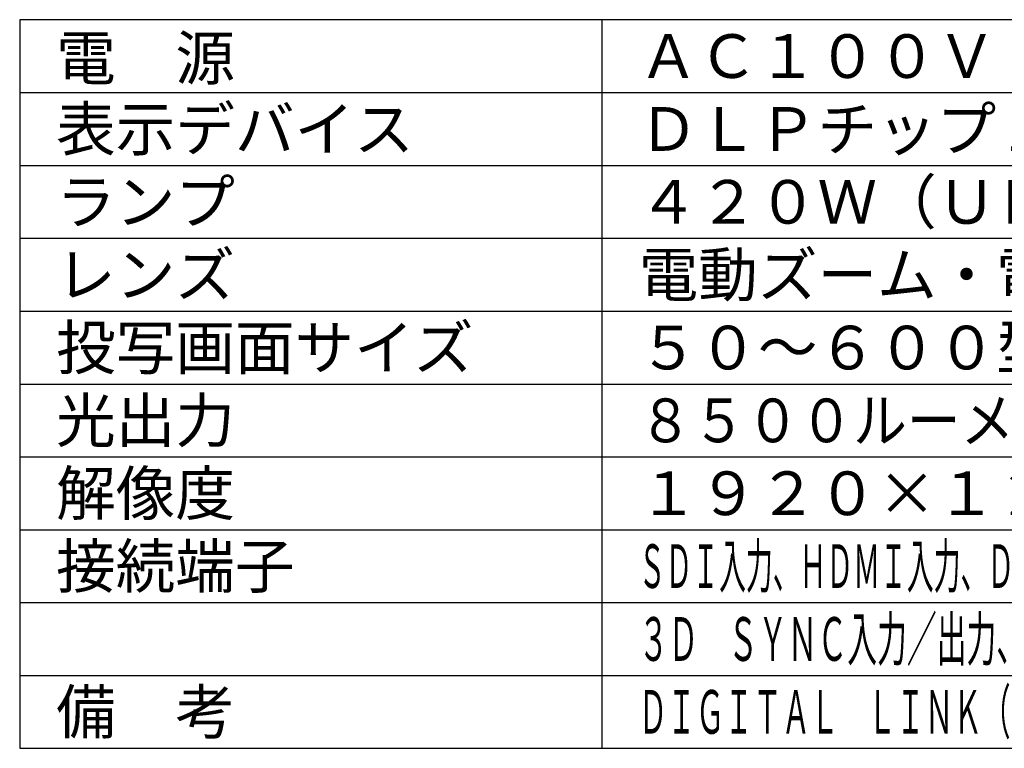
# Model space of a CAD drawing. Units: millimetres. Extents: x 2 to 137, y 131 to 245.
# Drawn here: x 2 to 70, y 131 to 181 of the extents above; entities that cross this region are included whole.
import ezdxf

# ---------------------------------------------------------------- set-up
doc = ezdxf.new("R2010")
doc.units = ezdxf.units.MM
doc.layers.add('MOJI1', color=2, linetype='Continuous')
doc.layers.add('WAKU', color=4, linetype='Continuous')
doc.styles.get("Standard").update_dxf_attribs({"font": 'monotxt.shx', "bigfont": 'bigfont.shx'})

msp = doc.modelspace()

# ---------------------------------------------------------------- linework, layer by layer
at = {"layer": 'WAKU'}
for p, q in [((2, 181), (2, 131)), ((2, 131), (127, 131))]:
    msp.add_line(p, q, dxfattribs=at)
at = {"layer": 'WAKU', "color": 4}
for p, q in [((127, 181), (2, 181)), ((42, 131), (42, 181))]:
    msp.add_line(p, q, dxfattribs=at)
at = {"layer": 'WAKU', "color": 1}
for p, q in [((2, 176), (127, 176)), ((2, 171), (127, 171)), ((2, 166), (127, 166)), ((2, 161), (127, 161)), ((2, 156), (127, 156)), ((2, 151), (127, 151)), ((2, 146), (127, 146)), ((2, 141), (127, 141)), ((2, 136), (127, 136))]:
    msp.add_line(p, q, dxfattribs=at)

# ---------------------------------------------------------------- texts
at = {"layer": 'MOJI1'}
for s, p in [('電\u3000源', (4.5, 176.8680436)), ('ＡＣ１００Ｖ\u3000５０／６０Ｈｚ', (44.5, 177)), ('表示デバイス', (4.5, 172)), ('ＤＬＰチップ１枚\u3000ＤＬＰ方式', (44.5, 172)), ('ランプ', (4.5, 167)), ('４２０Ｗ（ＵＨＭランプ\u3000２灯式）\u3000', (44.5, 167)), ('レンズ', (4.5, 162)), ('電動ズーム・電動フォーカスレンズ', (44.5, 162)), ('投写画面サイズ', (4.5, 157)), ('５０～６００型（アスペクト比１６：１０時）', (44.5, 157)), ('光出力', (4.5, 152)), ('解像度', (4.5, 147)), ('１９２０×１２００ドット', (44.5, 147)), ('接続端子', (4.5, 142)), ('備\u3000考\u3000', (4.5, 132))]:
    msp.add_text(s, height=3, dxfattribs=at).set_placement(p)
for s, width, p in [('８５００ルーメン（ランプ２灯、ノーマルモード時）', 0.9, (44.5, 152)), ('ＳＤＩ入力、ＨＤＭＩ入力、ＤＶＩ－Ｄ入力、ＲＧＢ入力（ＢＮＣ×５／高密度\u3000Ｄ－Ｓｕｂ１５Ｐ・メス型）、', 0.45, (44.5, 142)), ('３Ｄ\u3000ＳＹＮＣ入力／出力、ビデオ入力、シリアル入力／出力、リモート入力／出力、ＬＡＮ', 0.5, (44.5, 137)), ('ＤＩＧＩＴＡＬ\u3000ＬＩＮＫ（ＬＡＮと共用）、幾何学ひずみ補正機能、ダイナミックＲＧＢブースター', 0.48, (44.5, 132))]:
    msp.add_text(s, height=3, dxfattribs=dict(at, width=width)).set_placement(p)

doc.saveas('drawing.dxf')
